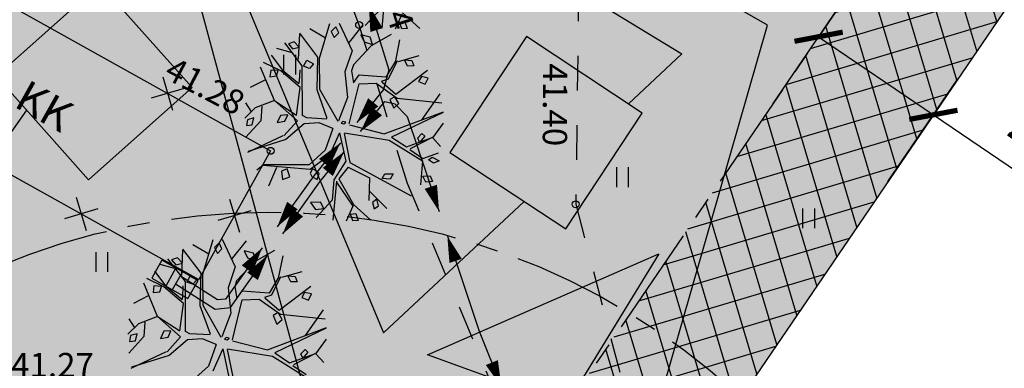
# Model space of a CAD drawing. Units: millimetres. Extents: x 543056 to 543985, y 6580964 to 6581835.
# Drawn here: x 543562 to 543591, y 6581531 to 6581541 of the extents above; entities that cross this region are included whole.
import ezdxf
from ezdxf.enums import TextEntityAlignment as Align

# ---------------------------------------------------------------- set-up
doc = ezdxf.new("R2010")
doc.units = ezdxf.units.MM
for name, pattern in [('asfbet', [2, 1, -1]), ('CENTER', [50.8, 31.75, -6.35, 6.35, -6.35]), ('piirid', [7.5, 5, -1, 0.5, -1])]:
    doc.linetypes.add(name, pattern=pattern)
doc.layers.get('0').update_dxf_attribs({"color": 253})
for name, color, linetype in [('00ALUS', 253, 'Continuous'), ('00LAMMUTUS', 5, 'Continuous'), ('00PIIR', 10, 'Continuous'), ('00R1', 8, 'Continuous'), ('00R2', 7, 'Continuous'), ('00TEE', 7, 'Continuous'), ('mpkaabel', 253, 'MPKAABEL'), ('R2', 8, 'piirid'), ('R3', 64, 'Continuous'), ('UUSKIRI', 5, 'Continuous')]:
    doc.layers.add(name, color=color, linetype=linetype)
doc.styles.add('Arial', font='ARIAL.TTF')
doc.styles.add('italicc', font='italicc.shx')
doc.styles.add('ROMAND', font='romand')
doc.linetypes.add('MPKAABEL', pattern='A,4,-2,[138,vt_geod.shx,S=0.5,R=0,X=0,Y=0],3,[138,vt_geod.shx,S=0.5,R=180,X=0,Y=0],-2', length=11)
doc.dimstyles.new('enok', dxfattribs={"dimtxt": 1.2, "dimasz": 1, "dimexe": 1.25, "dimexo": 0.625, "dimgap": 0.25, "dimtad": 1, "dimdec": 1, "dimdsep": 46, "dimtxsty": 'Arial', "dimblk": 'ARCHTICK', "dimcen": 1, "dimadec": 0, "dimazin": 0, "dimtfac": 1, "dimtdec": 1, "dimtmove": 0, "dimatfit": 3, "dimldrblk": 'ARCHTICK', "dimfxl": 0, "dimtvp": 1, "dimtolj": 1, "dimtzin": 0, "dimarcsym": 0})

# ---------------------------------------------------------------- blocks, each defined once
blk = doc.blocks.new('_ArchTick')
at = {"color": 0, "linetype": 'ByBlock', "const_width": 0.15}
blk.add_lwpolyline([(-0.5, -0.5), (0.5, 0.5)], dxfattribs=at)
blk = doc.blocks.new('*D33')
at = {"layer": 'Defpoints', "color": 0, "linetype": 'Continuous'}
for p in [(543585.236, 6581540.805), (543583.576, 6581538.366), (543586.882, 6581536.115)]:
    blk.add_point(p, dxfattribs=at)
at = {"layer": 'UUSKIRI', "color": 0, "linetype": 'Continuous', "lineweight": -2}
for p, q in [((543583.927, 6581538.882), (543585.94, 6581541.838)), ((543585.236, 6581540.805), (543588.543, 6581538.554)), ((543587.234, 6581536.631), (543589.246, 6581539.587)), ((543588.543, 6581538.554), (543592.31, 6581535.989))]:
    blk.add_line(p, q, dxfattribs=at)
for p, rotation in [((543585.236, 6581540.805), 145.7538674412119), ((543588.543, 6581538.554), 325.7538674412119)]:
    blk.add_blockref('_ArchTick', p, dxfattribs=dict(at, rotation=rotation))
at = {"layer": 'UUSKIRI', "color": 0, "linetype": 'Continuous', "insert": (543591.729, 6581537.56), "char_height": 1.2, "attachment_point": 5, "rotation": 325.7539, "style": 'Arial'}
blk.add_mtext('\\A1;{\\fArial|b0|i0|c186|p0;4,0}', dxfattribs=at)
blk = doc.blocks.new('*D159')
at = {"layer": 'Defpoints', "color": 0, "linetype": 'Continuous'}
for p in [(543592.052, 6581543.708), (543590.44, 6581541.341), (543608.626, 6581528.96)]:
    blk.add_point(p, dxfattribs=at)
at = {"layer": 'UUSKIRI', "color": 0, "linetype": 'Continuous', "lineweight": -2}
for p, q in [((543590.792, 6581541.857), (543592.755, 6581544.742)), ((543610.238, 6581531.328), (543592.052, 6581543.708)), ((543608.978, 6581529.477), (543610.941, 6581532.361))]:
    blk.add_line(p, q, dxfattribs=at)
for p, rotation in [((543592.052, 6581543.708), 145.7538674354246), ((543610.238, 6581531.328), 325.7538674354246)]:
    blk.add_blockref('_ArchTick', p, dxfattribs=dict(at, rotation=rotation))
at = {"layer": 'UUSKIRI', "color": 0, "linetype": 'Continuous', "insert": (543601.691, 6581538.321), "char_height": 1.2, "attachment_point": 5, "rotation": 325.7539, "style": 'Arial'}
blk.add_mtext('\\A1;{\\fArial|b0|i0|c186|p0;22,0}', dxfattribs=at)

msp = doc.modelspace()

# ---------------------------------------------------------------- hatches: boundary and pattern name
at = {"layer": '00R1', "linetype": 'Continuous'}
h = msp.add_hatch(color=61, dxfattribs=at)
h.paths.add_polyline_path([(543565.648, 6581558.261), (543572.682, 6581547.555), (543583.762, 6581541.136), (543581.122, 6581531.947, -0.030358), (543582.997, 6581530.407), (543593.535, 6581545.887), (543542.376, 6581571.022), (543533.859, 6581539.217), (543541.587, 6581537.148), (543540.035, 6581531.352), (543543.323, 6581530.472), (543544.11, 6581529.936), (543546.175, 6581535.554), (543539.063, 6581545.583), (543548.592, 6581560.285)])
h.paths.add_polyline_path([(543558.145, 6581543.545), (543551.347, 6581549.806), (543546.7, 6581554.833), (543542.384, 6581546.665), (543545.108, 6581541.31), (543546.752, 6581540.984), (543546.866, 6581543.876), (543550.863, 6581543.718), (543550.724, 6581540.198), (543552.988, 6581539.75)], flags=17)
h.paths.add_polyline_path([(543570.897, 6581546.65), (543565.466, 6581556.058), (543556.618, 6581557.421), (543555.348, 6581555.843), (543556.576, 6581552.937), (543552.892, 6581551.379), (543552.5, 6581552.306), (543551.476, 6581551.033), (543559.552, 6581544.581)], flags=17)
h.paths.add_polyline_path([(543576.816, 6581540.809), (543579.757, 6581538.868), (543581.299, 6581540.309), (543572.085, 6581545.925), (543567.475, 6581544.83), (543571.287, 6581535.66, -0.052938), (543575.426, 6581534.818), (543576.753, 6581536.058), (543574.613, 6581537.471)], flags=17)
h.paths.add_polyline_path([(543575.426, 6581534.818, 0.052938), (543571.287, 6581535.66), (543572.698, 6581532.267)], flags=17)
h.paths.add_polyline_path([(543582.997, 6581530.407, 0.030358), (543581.122, 6581531.947), (543580.327, 6581529.182), (543560.965, 6581526.909), (543557.727, 6581520.665), (543565.503, 6581515.372), (543568.316, 6581519.505), (543573.276, 6581516.129)])
h.paths.add_polyline_path([(543570.525, 6581530.235), (543569.034, 6581535.747, 0.102858), (543561.093, 6581533.948), (543561.417, 6581529.907)])
h.paths.add_polyline_path([(543569.034, 6581535.747), (543566.632, 6581544.63), (543564.793, 6581542.034), (543567.187, 6581539.341), (543564.198, 6581536.683), (543562.419, 6581538.685), (543560.887, 6581536.523), (543561.093, 6581533.948, -0.102858)], flags=17)
h.paths.add_polyline_path([(543559.375, 6581535.064), (543559.095, 6581542.67), (543548.937, 6581535.068), (543554.237, 6581532.877)], flags=17)
h.paths.add_polyline_path([(543555.35, 6581529.995), (543553.566, 6581531.076), (543545.93, 6581529.639), (543545.71, 6581528.846), (543551.58, 6581524.85, -0.005766), (543551.794, 6581525.259, -0.074439)])
h.paths.add_polyline_path([(543559.657, 6581527.385), (543555.35, 6581529.995, 0.074439), (543551.794, 6581525.259, 0.005766), (543551.58, 6581524.85), (543555.858, 6581521.938)])
h = msp.add_hatch(color=61, dxfattribs=at)
h.paths.add_polyline_path([(543580.634, 6581534.543), (543577.964, 6581530.189), (543573.972, 6581531.632)])
h.paths.add_polyline_path([(543550.141, 6581558.01), (543550.018, 6581553.073), (543547.682, 6581556.401)])
h.paths.add_polyline_path([(543559.472, 6581533.982), (543555.722, 6581532.015), (543560.283, 6581528.567)])
h = msp.add_hatch(color=31, dxfattribs=at)
h.paths.add_polyline_path([(543577.951, 6581535.267), (543580.155, 6581538.605), (543576.816, 6581540.809), (543574.613, 6581537.471)])
h.paths.add_polyline_path([(543564.53, 6581542.33), (543561.54, 6581539.673), (543564.198, 6581536.683), (543567.187, 6581539.341)])
h.paths.add_polyline_path([(543552.892, 6581551.379), (543556.576, 6581552.937), (543555.018, 6581556.621), (543551.334, 6581555.064)])
h.paths.add_polyline_path([(543546.708, 6581539.879), (543550.705, 6581539.722), (543550.863, 6581543.718), (543546.866, 6581543.876)])
at = {"layer": '00R2', "linetype": 'Continuous'}
h = msp.add_hatch(color=43, dxfattribs=at)
h.paths.add_polyline_path([(543564.53, 6581542.33), (543564.793, 6581542.034), (543566.632, 6581544.63), (543569.034, 6581535.747, -0.028206), (543571.287, 6581535.66), (543567.475, 6581544.83), (543572.085, 6581545.925), (543581.299, 6581540.309), (543579.757, 6581538.868), (543580.155, 6581538.605), (543577.951, 6581535.267), (543576.753, 6581536.058), (543575.426, 6581534.818, -0.04079), (543578.441, 6581533.585), (543580.634, 6581534.543), (543579.641, 6581532.923, -0.002382), (543579.804, 6581532.825), (543582.521, 6581536.816), (543583.762, 6581541.136), (543572.682, 6581547.555), (543565.648, 6581558.261), (543548.592, 6581560.285), (543539.063, 6581545.583), (543546.175, 6581535.554), (543544.511, 6581531.026), (543546.402, 6581529.728), (543553.566, 6581531.076), (543555.35, 6581529.995, -0.023388), (543556.742, 6581531.244), (543555.722, 6581532.015), (543559.472, 6581533.982), (543559.592, 6581533.186, -0.02106), (543561.093, 6581533.948), (543560.887, 6581536.523), (543562.419, 6581538.685), (543561.54, 6581539.673)])
h.paths.add_polyline_path([(543546.7, 6581554.833), (543551.347, 6581549.806), (543558.145, 6581543.545), (543552.988, 6581539.75), (543550.724, 6581540.198), (543550.705, 6581539.722), (543546.708, 6581539.879), (543546.752, 6581540.984), (543545.108, 6581541.31), (543542.384, 6581546.665)], flags=16)
h.paths.add_polyline_path([(543547.682, 6581556.401), (543550.141, 6581558.01), (543550.018, 6581553.073)], flags=16)
h.paths.add_polyline_path([(543551.476, 6581551.033), (543552.5, 6581552.306), (543551.334, 6581555.064), (543555.018, 6581556.621), (543555.348, 6581555.843), (543556.618, 6581557.421), (543565.466, 6581556.058), (543570.897, 6581546.65), (543559.552, 6581544.581)], flags=16)
h.paths.add_polyline_path([(543559.095, 6581542.67), (543559.375, 6581535.064), (543554.237, 6581532.877), (543548.937, 6581535.068)], flags=16)
h.paths.add_polyline_path([(543582.521, 6581536.816), (543579.804, 6581532.825, -0.019801), (543581.122, 6581531.947)], flags=17)
h.paths.add_polyline_path([(543581.122, 6581531.947, 0.019801), (543579.804, 6581532.825), (543577.063, 6581528.799), (543580.327, 6581529.182)])
h.paths.add_polyline_path([(543577.063, 6581528.799), (543578.001, 6581530.176), (543573.972, 6581531.632), (543578.441, 6581533.585, 0.04079), (543575.426, 6581534.818), (543572.698, 6581532.267), (543571.287, 6581535.66, 0.028206), (543569.034, 6581535.747), (543570.525, 6581530.235), (543561.417, 6581529.907), (543561.093, 6581533.948, 0.02106), (543559.592, 6581533.186), (543560.283, 6581528.567), (543556.742, 6581531.244, 0.023388), (543555.35, 6581529.995), (543559.657, 6581527.385), (543556.47, 6581522.815), (543558.219, 6581521.614), (543560.965, 6581526.909)], flags=17)
h.paths.add_polyline_path([(543558.219, 6581521.614), (543556.47, 6581522.815), (543555.86, 6581521.941), (543557.729, 6581520.669)])
h.paths.add_polyline_path([(543557.727, 6581520.665), (543555.858, 6581521.938), (543554.771, 6581520.38), (543550.521, 6581522.382, 0.023129), (543549.989, 6581520.61), (543555.687, 6581516.731)])
h.paths.add_polyline_path([(543550.521, 6581522.382), (543544.682, 6581525.131), (543545.71, 6581528.846), (543544.11, 6581529.936), (543543.064, 6581527.09), (543540.061, 6581526.213, -0.047682), (543548.867, 6581521.374), (543549.989, 6581520.61, -0.023129)])
h.paths.add_polyline_path([(543546.402, 6581529.728), (543544.511, 6581531.026), (543544.11, 6581529.936), (543545.711, 6581528.847), (543545.93, 6581529.639)])
h.paths.add_polyline_path([(543579.804, 6581532.825, 0.002382), (543579.641, 6581532.923), (543577.964, 6581530.189), (543573.972, 6581531.632), (543578.441, 6581533.585, 0.04079), (543575.426, 6581534.818), (543572.698, 6581532.267), (543571.287, 6581535.66, 0.028206), (543569.034, 6581535.747), (543570.525, 6581530.235), (543561.417, 6581529.907), (543561.093, 6581533.948, 0.02106), (543559.592, 6581533.186), (543560.283, 6581528.567), (543556.742, 6581531.244, 0.023388), (543555.35, 6581529.995), (543559.657, 6581527.385), (543556.47, 6581522.815), (543558.219, 6581521.614), (543560.965, 6581526.909), (543577.063, 6581528.799)])
msp.add_hatch(color=43, dxfattribs=at).paths.add_polyline_path([(543577.063, 6581528.799), (543578.001, 6581530.176), (543573.972, 6581531.632), (543578.441, 6581533.585, 0.04079), (543575.426, 6581534.818), (543572.698, 6581532.267), (543571.287, 6581535.66, 0.028206), (543569.034, 6581535.747), (543570.525, 6581530.235), (543561.417, 6581529.907), (543561.093, 6581533.948, 0.02106), (543559.592, 6581533.186), (543560.283, 6581528.567), (543556.742, 6581531.244, 0.023388), (543555.35, 6581529.995), (543559.657, 6581527.385), (543556.47, 6581522.815), (543558.219, 6581521.614), (543560.965, 6581526.909)])
at = {"layer": 'R2', "linetype": 'Continuous'}
h = msp.add_hatch(dxfattribs=at)
h.set_pattern_fill('ANSI37', scale=0.25, style=0)
h.set_pattern_definition([(16.61327, (543444.1429, 6581775.9278), (-0.2269413, 0.760616), []), (106.61327, (543444.1429, 6581775.9278), (-0.760616, -0.2269413), [])])
h.paths.add_polyline_path([(543593.535, 6581545.887), (543573.276, 6581516.129), (543569.97, 6581518.38), (543589.909, 6581547.668)])

# ---------------------------------------------------------------- linework, layer by layer
at = {"color": 253, "linetype": 'Continuous'}
for p, q in [((543569.824, 6581540.285), (543569.824, 6581539.714)), ((543570.166, 6581540.285), (543570.166, 6581539.714)), ((543579.412, 6581537.043), (543579.412, 6581536.472)), ((543579.754, 6581537.043), (543579.754, 6581536.472)), ((543584.774, 6581535.856), (543584.774, 6581535.285)), ((543585.115, 6581535.856), (543585.115, 6581535.285)), ((543564.412, 6581534.598), (543564.412, 6581534.027)), ((543564.753, 6581534.598), (543564.753, 6581534.027))]:
    msp.add_line(p, q, dxfattribs=at)
at = {"color": 253}
for p, q in [((543566.317, 6581534.367), (543566.024, 6581533.847)), ((543567.358, 6581533.78), (543566.317, 6581534.367)), ((543566.719, 6581534.14), (543566.426, 6581533.62)), ((543566.024, 6581533.847), (543567.065, 6581533.26)), ((543566.909, 6581534.033), (543566.616, 6581533.514)), ((543567.065, 6581533.26), (543567.358, 6581533.78))]:
    msp.add_line(p, q, dxfattribs=at)
at = {"layer": '00ALUS', "linetype": 'asfbet'}
for p, q in [((543572, 6581541.14), (543568.829, 6581549.602)), ((543578.324, 6581542.257), (543578.24, 6581535.976)), ((543573.389, 6581536.572), (543572, 6581541.14)), ((543576.051, 6581530.247), (543573.389, 6581536.572)), ((543578.24, 6581535.976), (543579.663, 6581530.539))]:
    msp.add_line(p, q, dxfattribs=at)
at = {"layer": '00ALUS', "color": 7}
for p, q in [((543558.21, 6581543.792), (543569.448, 6581537.516)), ((543556.18, 6581540.063), (543567.376, 6581533.805)), ((543569.448, 6581537.516), (543567.376, 6581533.805))]:
    msp.add_line(p, q, dxfattribs=at)
at = {"layer": '00ALUS', "linetype": 'Continuous'}
for centre in [(543572, 6581541.14), (543569.448, 6581537.516), (543578.24, 6581535.976)]:
    msp.add_circle(centre, 0.1, dxfattribs=at)
at = {"layer": '00LAMMUTUS', "linetype": 'Continuous'}
for p, q in [((543566.339, 6581539.652), (543566.625, 6581538.693)), ((543566.961, 6581539.315), (543566.003, 6581539.03)), ((543563.846, 6581536.178), (543564.132, 6581535.219)), ((543568.261, 6581536.126), (543568.547, 6581535.168)), ((543564.468, 6581535.841), (543563.51, 6581535.555)), ((543568.883, 6581535.79), (543567.925, 6581535.504))]:
    msp.add_line(p, q, dxfattribs=at)
at = {"layer": '00PIIR', "linetype": 'Continuous'}
msp.add_line((543593.535, 6581545.887), (543570.463, 6581511.995), dxfattribs=at)
at = {"layer": '00TEE', "color": 7, "linetype": 'Continuous'}
for p, q in [((543583.762, 6581541.136), (543572.682, 6581547.555)), ((543572.085, 6581545.925), (543581.299, 6581540.309)), ((543570.525, 6581530.235), (543566.632, 6581544.63)), ((543567.475, 6581544.83), (543572.698, 6581532.267)), ((543580.327, 6581529.182), (543583.762, 6581541.136)), ((543562.419, 6581538.685), (543560.887, 6581536.523))]:
    msp.add_line(p, q, dxfattribs=at)
for points in [[(543564.53, 6581542.33), (543561.54, 6581539.673), (543564.198, 6581536.683), (543567.187, 6581539.341)], [(543577.951, 6581535.267), (543580.155, 6581538.605), (543576.816, 6581540.809), (543574.613, 6581537.471)]]:
    msp.add_lwpolyline(points, close=True, dxfattribs=at)
for points in [[(543581.299, 6581540.309), (543579.757, 6581538.868)], [(543576.753, 6581536.058), (543572.698, 6581532.267)], [(543580.634, 6581534.543), (543577.964, 6581530.189), (543573.972, 6581531.632), (543580.634, 6581534.543)]]:
    msp.add_lwpolyline(points, dxfattribs=at)
at = {"layer": '00TEE', "color": 4, "linetype": 'CENTER', "ltscale": 0.1}
msp.add_circle((543569.39, 6581515.75), 20, dxfattribs=at)
at = {"layer": 'mpkaabel', "linetype": 'Continuous'}
for p, q in [((543572.279, 6581541.714), (543572.853, 6581539.852)), ((543572.853, 6581539.852), (543572.702, 6581539.281)), ((543572.702, 6581539.281), (543571.933, 6581538.331)), ((543572.041, 6581538.075), (543572.741, 6581538.939)), ((543572.741, 6581538.939), (543573.026, 6581538.871)), ((543573.026, 6581538.871), (543573.386, 6581538.505)), ((543573.386, 6581538.505), (543574.302, 6581535.769)), ((543571.461, 6581537.748), (543570.692, 6581536.798)), ((543570.869, 6581536.627), (543571.569, 6581537.492)), ((543570.692, 6581536.798), (543569.64, 6581535.326)), ((543569.798, 6581535.122), (543570.869, 6581536.627)), ((543574.54, 6581535.058), (543575.456, 6581532.321)), ((543569.204, 6581534.716), (543568.152, 6581533.245)), ((543568.292, 6581533.005), (543569.363, 6581534.511)), ((543567.916, 6581533.22), (543566.848, 6581533.901)), ((543566.711, 6581533.684), (543567.854, 6581532.957)), ((543567.854, 6581532.957), (543568.292, 6581533.005)), ((543568.152, 6581533.245), (543567.916, 6581533.22)), ((543575.456, 6581532.321), (543576.1, 6581530.716))]:
    msp.add_line(p, q, dxfattribs=at)
for points in [[(543572.279, 6581541.714, 0, 0.375, 0), (543572.5, 6581540.997, 0, 0, 0)], [(543571.933, 6581538.331, 0, 0.375, 0), (543572.405, 6581538.914, 0, 0, 0)], [(543572.041, 6581538.075, 0, 0.375, 0), (543572.513, 6581538.657, 0, 0, 0)], [(543571.461, 6581537.748, 0, 0.375, 0), (543570.989, 6581537.165, 0, 0, 0)], [(543571.569, 6581537.492, 0, 0.375, 0), (543571.097, 6581536.909, 0, 0, 0)], [(543574.302, 6581535.769, 0, 0.375, 0), (543574.064, 6581536.48, 0, 0, 0)], [(543569.64, 6581535.326, 0, 0.375, 0), (543570.076, 6581535.937, 0, 0, 0)], [(543569.798, 6581535.122, 0, 0.375, 0), (543570.233, 6581535.733, 0, 0, 0)], [(543574.54, 6581535.058, 0, 0.375, 0), (543574.778, 6581534.346, 0, 0, 0)], [(543569.204, 6581534.716, 0, 0.375, 0), (543568.768, 6581534.106, 0, 0, 0)], [(543569.363, 6581534.511, 0, 0.375, 0), (543568.928, 6581533.9, 0, 0, 0)], [(543576.1, 6581530.716, 0, 0.375, 0), (543575.821, 6581531.412, 0, 0, 0)]]:
    msp.add_lwpolyline(points, format="xyseb", dxfattribs=at)
at = {"layer": 'R2', "color": 7, "linetype": 'CENTER', "ltscale": 0.1}
msp.add_line((543589.909, 6581547.668), (543571.095, 6581520.033), dxfattribs=at)
at = {"layer": 'R3', "color": 64}
for p, q in [((543572.756, 6581542.173), (543572.65, 6581541.05)), ((543572.638, 6581541.621), (543572.172, 6581541.129)), ((543573.229, 6581541.456), (543573.035, 6581541.022)), ((543573.251, 6581541.495), (543573.749, 6581541.047)), ((543571.029, 6581540.763), (543570.575, 6581541.034)), ((543570.858, 6581540.188), (543571.155, 6581541.183)), ((543571.421, 6581541.193), (543571.794, 6581540.401)), ((543571.688, 6581540.613), (543572.118, 6581541.15)), ((543570.276, 6581540.888), (543570.243, 6581540.162)), ((543570.812, 6581540.214), (543570.286, 6581540.908)), ((543572.924, 6581540.87), (543572.348, 6581540.538)), ((543573.163, 6581540.713), (543573.033, 6581540.065)), ((543570.043, 6581540.347), (543569.628, 6581540.468)), ((543570.36, 6581539.97), (543569.855, 6581540.628)), ((543571.794, 6581540.401), (543571.586, 6581539.795)), ((543572.348, 6581540.538), (543571.834, 6581539.995)), ((543569.464, 6581540.275), (543569.79, 6581539.842)), ((543570.786, 6581539.278), (543570.812, 6581540.214)), ((543570.87, 6581539.284), (543570.858, 6581540.188)), ((543572.781, 6581539.637), (543573.054, 6581540.105)), ((543573.096, 6581540.108), (543572.832, 6581539.583)), ((543573.133, 6581540.094), (543573.725, 6581540.262)), ((543569.558, 6581538.967), (543569.156, 6581539.928)), ((543569.738, 6581539.819), (543569.247, 6581540.059)), ((543570.298, 6581539.337), (543569.738, 6581539.819)), ((543569.79, 6581539.842), (543570.263, 6581539.458)), ((543570.28, 6581539.526), (543570.296, 6581539.851)), ((543570.363, 6581538.532), (543570.36, 6581539.97)), ((543571.834, 6581539.995), (543571.779, 6581539.819)), ((543571.779, 6581539.819), (543571.836, 6581539.48)), ((543573.06, 6581539.153), (543573.972, 6581539.84)), ((543569.302, 6581539.567), (543568.861, 6581539.344)), ((543570.263, 6581539.458), (543570.28, 6581539.526)), ((543571.586, 6581539.795), (543571.668, 6581539.058)), ((543571.836, 6581539.48), (543571.996, 6581539.702)), ((543571.996, 6581539.702), (543572.766, 6581539.645)), ((543572.832, 6581539.583), (543572.633, 6581539.511)), ((543570.191, 6581538.548), (543570.298, 6581539.337)), ((543571.08, 6581538.452), (543570.786, 6581539.278)), ((543571.391, 6581538.361), (543570.87, 6581539.284)), ((543571.713, 6581538.29), (543571.997, 6581539.445)), ((543571.997, 6581539.445), (543572.487, 6581539.462)), ((543572.487, 6581539.462), (543573.094, 6581539.031)), ((543572.649, 6581539.503), (543573.06, 6581539.153)), ((543569.558, 6581538.967), (543569.002, 6581538.754)), ((543570.22, 6581538.378), (543569.558, 6581538.967)), ((543569.573, 6581538.959), (543570.191, 6581538.548)), ((543571.668, 6581539.058), (543571.402, 6581538.381)), ((543573.094, 6581539.031), (543574.384, 6581538.899)), ((543574.325, 6581539.161), (543573.803, 6581538.417)), ((543569.002, 6581538.754), (543568.701, 6581538.455)), ((543568.891, 6581538.66), (543568.739, 6581538.896)), ((543569.191, 6581538.806), (543569.163, 6581538.385)), ((543569.163, 6581538.385), (543568.723, 6581537.904)), ((543570.487, 6581538.465), (543570.363, 6581538.532)), ((543571.07, 6581538.432), (543570.487, 6581538.465)), ((543572.719, 6581538.003), (543574.427, 6581538.645)), ((543574.416, 6581538.625), (543572.931, 6581537.914)), ((543569.828, 6581537.949), (543570.22, 6581538.378)), ((543570.417, 6581538.298), (543569.889, 6581537.839)), ((543570.849, 6581538.32), (543570.417, 6581538.298)), ((543571.242, 6581538.159), (543570.849, 6581538.32)), ((543571.242, 6581538.159), (543571.024, 6581537.533)), ((543571.718, 6581538.262), (543572.719, 6581538.003)), ((543574.118, 6581537.888), (543574.426, 6581538.311)), ((543568.795, 6581537.481), (543569.812, 6581537.957)), ((543569.889, 6581537.839), (543568.805, 6581537.501)), ((543571.422, 6581538.011), (543571.147, 6581537.39)), ((543571.433, 6581538.031), (543571.613, 6581537.215)), ((543571.563, 6581538.012), (543571.732, 6581537.176)), ((543571.574, 6581538.032), (543572.862, 6581537.823)), ((543572.862, 6581537.823), (543573.821, 6581537.228)), ((543572.931, 6581537.914), (543573.359, 6581537.631)), ((543573.359, 6581537.631), (543574.102, 6581537.897)), ((543574.102, 6581537.897), (543573.467, 6581537.573)), ((543574.118, 6581537.888), (543574.343, 6581537.638)), ((543571.024, 6581537.533), (543570.559, 6581537.117)), ((543573.456, 6581537.553), (543573.837, 6581537.296)), ((543571.147, 6581537.39), (543570.583, 6581536.976)), ((543573.837, 6581537.296), (543574.288, 6581537.463)), ((543569.226, 6581537.094), (543569.052, 6581536.957)), ((543570.583, 6581536.976), (543569.226, 6581537.094)), ((543570.559, 6581537.117), (543569.237, 6581537.114)), ((543569.615, 6581537.037), (543569.383, 6581536.496)), ((543571.613, 6581537.215), (543571.266, 6581536.684)), ((543571.683, 6581537.049), (543571.417, 6581536.705)), ((543571.683, 6581537.049), (543572.298, 6581536.742)), ((543571.732, 6581537.176), (543573.498, 6581536.222)), ((543573.821, 6581537.228), (543573.768, 6581536.538)), ((543571.266, 6581536.684), (543571.225, 6581536.091)), ((543571.417, 6581536.705), (543571.838, 6581535.965)), ((543572.298, 6581536.742), (543572.282, 6581536.084)), ((543571.343, 6581536.642), (543571.237, 6581535.52)), ((543571.348, 6581536.614), (543571.816, 6581535.925)), ((543572.292, 6581536.361), (543572.799, 6581535.856)), ((543571.225, 6581536.091), (543570.759, 6581535.598)), ((543571.816, 6581535.925), (543571.622, 6581535.491)), ((543571.838, 6581535.965), (543572.335, 6581535.516)), ((543567.665, 6581534.539), (543567.211, 6581534.81)), ((543567.494, 6581533.964), (543567.791, 6581534.958)), ((543568.057, 6581534.968), (543568.43, 6581534.177)), ((543568.324, 6581534.388), (543568.754, 6581534.925)), ((543566.912, 6581534.664), (543566.879, 6581533.937)), ((543567.448, 6581533.989), (543566.923, 6581534.683)), ((543569.561, 6581534.646), (543568.984, 6581534.313)), ((543569.799, 6581534.489), (543569.669, 6581533.841)), ((543566.679, 6581534.122), (543566.265, 6581534.244)), ((543566.996, 6581533.746), (543566.491, 6581534.403)), ((543568.43, 6581534.177), (543568.222, 6581533.571)), ((543568.984, 6581534.313), (543568.47, 6581533.77)), ((543566.1, 6581534.05), (543566.427, 6581533.617)), ((543567.423, 6581533.053), (543567.448, 6581533.989)), ((543567.506, 6581533.06), (543567.494, 6581533.964)), ((543569.417, 6581533.412), (543569.69, 6581533.88)), ((543569.732, 6581533.883), (543569.469, 6581533.359)), ((543569.77, 6581533.87), (543570.361, 6581534.038)), ((543566.194, 6581532.743), (543565.793, 6581533.703)), ((543566.374, 6581533.594), (543565.883, 6581533.834)), ((543566.934, 6581533.112), (543566.374, 6581533.594)), ((543566.427, 6581533.617), (543566.899, 6581533.234)), ((543566.916, 6581533.301), (543566.932, 6581533.627)), ((543566.999, 6581532.307), (543566.996, 6581533.746)), ((543568.222, 6581533.571), (543568.304, 6581532.834)), ((543568.47, 6581533.77), (543568.415, 6581533.594)), ((543568.415, 6581533.594), (543568.472, 6581533.256)), ((543569.696, 6581532.928), (543570.608, 6581533.615)), ((543565.938, 6581533.343), (543565.497, 6581533.119)), ((543566.899, 6581533.234), (543566.916, 6581533.301)), ((543568.472, 6581533.256), (543568.632, 6581533.477)), ((543568.632, 6581533.477), (543569.402, 6581533.42)), ((543569.469, 6581533.359), (543569.27, 6581533.287)), ((543569.285, 6581533.278), (543569.696, 6581532.928)), ((543566.828, 6581532.323), (543566.934, 6581533.112)), ((543567.717, 6581532.228), (543567.423, 6581533.053)), ((543568.028, 6581532.136), (543567.506, 6581533.06)), ((543568.349, 6581532.065), (543568.633, 6581533.22)), ((543568.633, 6581533.22), (543569.123, 6581533.238)), ((543569.123, 6581533.238), (543569.731, 6581532.807)), ((543566.194, 6581532.743), (543565.639, 6581532.53)), ((543566.856, 6581532.154), (543566.194, 6581532.743)), ((543566.209, 6581532.734), (543566.828, 6581532.323)), ((543568.304, 6581532.834), (543568.038, 6581532.156)), ((543569.731, 6581532.807), (543571.02, 6581532.674)), ((543570.962, 6581532.937), (543570.439, 6581532.193)), ((543565.639, 6581532.53), (543565.337, 6581532.231)), ((543565.528, 6581532.436), (543565.375, 6581532.672)), ((543565.827, 6581532.582), (543565.799, 6581532.16)), ((543565.799, 6581532.16), (543565.359, 6581531.68)), ((543566.464, 6581531.724), (543566.856, 6581532.154)), ((543567.123, 6581532.24), (543566.999, 6581532.307)), ((543567.706, 6581532.208), (543567.123, 6581532.24)), ((543569.355, 6581531.778), (543571.063, 6581532.42)), ((543571.052, 6581532.401), (543569.567, 6581531.689)), ((543567.053, 6581532.073), (543566.525, 6581531.614)), ((543567.485, 6581532.096), (543567.053, 6581532.073)), ((543567.879, 6581531.935), (543567.485, 6581532.096)), ((543567.879, 6581531.935), (543567.66, 6581531.309)), ((543568.354, 6581532.037), (543569.355, 6581531.778)), ((543570.754, 6581531.664), (543571.063, 6581532.087)), ((543565.431, 6581531.256), (543566.449, 6581531.733)), ((543566.525, 6581531.614), (543565.442, 6581531.276)), ((543568.059, 6581531.786), (543567.783, 6581531.165)), ((543568.069, 6581531.806), (543568.249, 6581530.991)), ((543568.199, 6581531.787), (543568.368, 6581530.952)), ((543568.21, 6581531.807), (543569.498, 6581531.598)), ((543569.498, 6581531.598), (543570.457, 6581531.003)), ((543569.567, 6581531.689), (543569.995, 6581531.407)), ((543569.995, 6581531.407), (543570.738, 6581531.672)), ((543570.738, 6581531.672), (543570.103, 6581531.348)), ((543570.754, 6581531.664), (543570.979, 6581531.414)), ((543567.66, 6581531.309), (543567.196, 6581530.893)), ((543570.092, 6581531.328), (543570.474, 6581531.071))]:
    msp.add_line(p, q, dxfattribs=at)
for points in [[(543573.162, 6581541.225), (543573.319, 6581541.237), (543573.387, 6581541.04), (543573.231, 6581541.028)], [(543571.325, 6581541.09), (543571.193, 6581540.957), (543571.279, 6581540.782), (543571.411, 6581540.916)], [(543570.27, 6581540.507), (543570.131, 6581540.658), (543569.959, 6581540.598), (543570.081, 6581540.454)], [(543572.315, 6581540.793), (543572.051, 6581540.859), (543572.141, 6581540.656), (543572.38, 6581540.578)], [(543570.398, 6581539.953), (543570.492, 6581540.127), (543570.686, 6581540.022), (543570.566, 6581539.894)], [(543573.306, 6581540.136), (543573.519, 6581540.123), (543573.574, 6581539.965), (543573.392, 6581539.961)], [(543569.665, 6581539.833), (543569.452, 6581539.845), (543569.428, 6581539.653), (543569.621, 6581539.677)], [(543573.992, 6581539.614), (543573.791, 6581539.659), (543573.711, 6581539.51), (543573.898, 6581539.44)], [(543573.027, 6581539.077), (543572.882, 6581538.995), (543572.995, 6581538.742), (543573.147, 6581538.884)], [(543568.966, 6581538.466), (543568.778, 6581538.413), (543568.75, 6581538.249), (543568.916, 6581538.262)], [(543569.94, 6581538.555), (543569.732, 6581538.539), (543569.64, 6581538.333), (543569.859, 6581538.368)], [(543571.62, 6581538.34), (543571.532, 6581538.362), (543571.484, 6581538.311), (543571.557, 6581538.297)], [(543573.741, 6581537.761), (543573.685, 6581537.888), (543573.804, 6581538.016), (543573.887, 6581537.939)], [(543573.998, 6581537.26), (543574.098, 6581537.334), (543574.3, 6581537.225), (543574.143, 6581537.157)], [(543569.928, 6581537), (543569.764, 6581536.928), (543569.786, 6581536.692), (543570.002, 6581536.767)], [(543570.654, 6581536.996), (543570.589, 6581536.877), (543570.635, 6581536.775), (543570.789, 6581536.692), (543570.844, 6581536.867), (543570.762, 6581536.937)], [(543572.664, 6581536.717), (543572.74, 6581536.856), (543572.979, 6581536.855), (543572.893, 6581536.696)], [(543573.836, 6581536.783), (543574.044, 6581536.799), (543574.115, 6581536.633), (543573.922, 6581536.609)], [(543572.505, 6581536.121), (543572.379, 6581536.028), (543572.429, 6581535.841), (543572.554, 6581535.934)], [(543570.984, 6581535.852), (543570.882, 6581536.035), (543570.602, 6581536.026), (543570.742, 6581535.822)], [(543571.749, 6581535.695), (543571.906, 6581535.707), (543571.974, 6581535.509), (543571.818, 6581535.498)], [(543567.962, 6581534.866), (543567.829, 6581534.732), (543567.915, 6581534.557), (543568.047, 6581534.691)], [(543566.906, 6581534.282), (543566.768, 6581534.434), (543566.595, 6581534.373), (543566.717, 6581534.23)], [(543568.952, 6581534.568), (543568.687, 6581534.634), (543568.778, 6581534.431), (543569.016, 6581534.354)], [(543567.034, 6581533.728), (543567.128, 6581533.902), (543567.322, 6581533.797), (543567.203, 6581533.669)], [(543569.942, 6581533.911), (543570.156, 6581533.898), (543570.21, 6581533.741), (543570.028, 6581533.736)], [(543566.301, 6581533.608), (543566.088, 6581533.621), (543566.064, 6581533.428), (543566.257, 6581533.452)], [(543570.628, 6581533.39), (543570.427, 6581533.434), (543570.347, 6581533.285), (543570.535, 6581533.216)], [(543569.663, 6581532.853), (543569.519, 6581532.771), (543569.632, 6581532.517), (543569.784, 6581532.659)], [(543565.603, 6581532.241), (543565.414, 6581532.189), (543565.386, 6581532.025), (543565.553, 6581532.037)], [(543566.577, 6581532.33), (543566.368, 6581532.315), (543566.276, 6581532.108), (543566.496, 6581532.143)], [(543568.256, 6581532.115), (543568.168, 6581532.137), (543568.121, 6581532.086), (543568.193, 6581532.073)], [(543570.378, 6581531.537), (543570.321, 6581531.663), (543570.44, 6581531.792), (543570.524, 6581531.714)]]:
    msp.add_lwpolyline(points, close=True, dxfattribs=at)

# ---------------------------------------------------------------- texts
at = {"layer": '00ALUS', "linetype": 'Continuous', "style": 'italicc'}
for s, rotation, p in [(' 41.34', 287.8397, (543572.803, 6581543.63)), (' 41.28', 332.1174, (543566.48, 6581540.352)), (' 41.40', 269.7497, (543578, 6581540.247))]:
    msp.add_text(s, height=0.7, rotation=rotation, dxfattribs=at).set_placement(p, align=Align.TOP_LEFT)
at = {"layer": '00ALUS', "style": 'ROMAND'}
msp.add_text('KK', height=0.9, rotation=330.6019, dxfattribs=at).set_placement((543562.02, 6581538.806))
at = {"layer": '00ALUS', "linetype": 'Continuous', "style": 'italicc'}
msp.add_text(' 41.27', height=0.7, dxfattribs=at).set_placement((543561.758, 6581531.691), align=Align.TOP_LEFT)

# ---------------------------------------------------------------- dimensions: what is measured, and where the dimension line sits
at = {"layer": 'UUSKIRI', "linetype": 'Continuous'}
dim = msp.add_aligned_dim(p1=(543608.626, 6581528.96), p2=(543590.44, 6581541.341), distance=-2.864, text='{\\fArial|b0|i0|c186|p0;22,0}', dimstyle='enok', dxfattribs=at)
dim.commit()
dim.dimension.update_dxf_attribs({"geometry": '*D159', "text_midpoint": (543601.691, 6581538.321)})
dim = msp.add_linear_dim(base=(543585.236, 6581540.805), p1=(543586.882, 6581536.115), p2=(543583.576, 6581538.366), angle=145.7539, text='{\\fArial|b0|i0|c186|p0;4,0}', dimstyle='enok', dxfattribs=at)
dim.commit()
dim.dimension.update_dxf_attribs({"geometry": '*D33', "text_midpoint": (543591.182, 6581536.757), "dimtype": 161})

doc.saveas('drawing.dxf')
